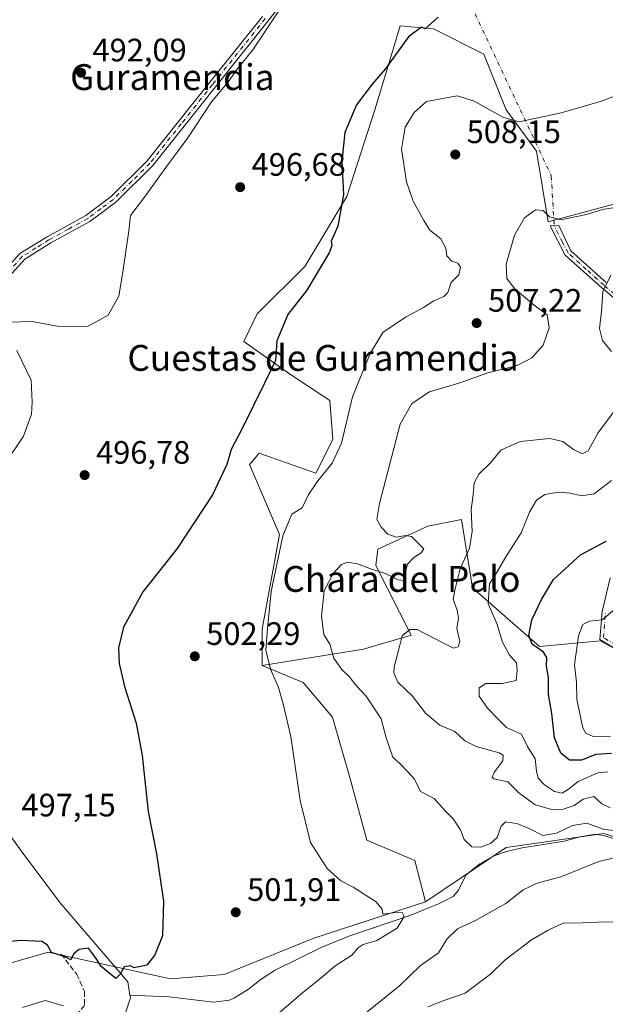
# Model space of a CAD drawing. Units: metres. Extents: x 573362 to 576800, y 4726505 to 4728858.
# Drawn here: x 575353 to 575534, y 4727088 to 4727392 of the extents above; entities that cross this region are included whole.
import ezdxf
from ezdxf.enums import TextEntityAlignment as Align

# ---------------------------------------------------------------- set-up
doc = ezdxf.new("R2010")
doc.units = ezdxf.units.M
doc.header["$MEASUREMENT"] = 0
doc.linetypes.add('DGN Style 3', pattern=[2.307223458686699, 1.648016756204785, -0.6592067024819142])
doc.linetypes.add('DGN Style 4', pattern=[2.6384748266838614, 1.318413404963828, -0.6592067024819142, 0.001648016756204785, -0.6592067024819142])
for name, color, linetype, lineweight in [('Arbolado forestal CxS', 92, 'Continuous', 0), ('Camino Cxs', 7, 'Continuous', 0), ('Camino eje', 30, 'DGN Style 4', 13), ('Camino eje virtual', 6, 'DGN Style 4', 0), ('Corriente natural lineal', 142, 'Continuous', 13), ('Cultivos herbáceos CxS', 92, 'Continuous', 0), ('Cultivos leñosos CxS', 92, 'Continuous', 0), ('Curva de nivel maestra', 30, 'Continuous', 30), ('Curva de nivel normal', 30, 'Continuous', 0), ('Punto de cota en terreno', 7, 'Continuous', 0), ('Rótulo de punto de cota en terreno', 7, 'Continuous', 0), ('Senda', 7, 'DGN Style 3', 0), ('Suelo desnudo CxS', 253, 'Continuous', 0), ('Texto cartográfico', 7, 'Continuous', 0)]:
    doc.layers.add(name, color=color, linetype=linetype, lineweight=lineweight)
doc.styles.add('Style-Arial', font='txt')

# ---------------------------------------------------------------- blocks, each defined once
blk = doc.blocks.new('*U19')
at = {"layer": 'Cultivos herbáceos CxS', "color": 92, "linetype": 'Continuous', "lineweight": 0}
blk.add_polyline3d([(575551.7688999996, 4727339.2007, 508.8475999999937), (575516.5021000003, 4727329.7313, 510.0329999999958), (575512.9216999998, 4727351.567100001, 506.3123999999953), (575503.5116999998, 4727364.3279, 504.1987999999984), (575496.5928999997, 4727381.616900001, 501.4811999999947), (575481.0263, 4727389.3981, 500.0179999999964), (575477.4781, 4727389.731699999, 499.8175999999949), (575470.7675000001, 4727390.362500001, 499.2703000000038), (575468.6690999996, 4727383.4507, 499.5158999999985), (575466.9029000001, 4727377.633199999, 499.8983000000007), (575462.8639000002, 4727364.328500001, 500.6956000000064), (575454.2156999996, 4727337.5295, 500.1152000000002), (575441.2418999998, 4727315.918, 498.7964999999967), (575426.5401, 4727301.2215, 497.7995999999985), (575422.3827000001, 4727292.6658, 498.1248999999953), (575436.4779000003, 4727282.685699999, 500.9808000000049), (575449.0253, 4727274.423599999, 503.2630000000063), (575449.8892999999, 4727262.320400001, 503.8770999999979), (575444.7008999996, 4727251.946799999, 503.8059999999969), (575427.1634999998, 4727258.083699999, 500.8785999999964), (575426.1091, 4727256.879100001, 500.8806999999942), (575425.7138999999, 4727256.4275, 500.8776999999973), (575424.1381000001, 4727254.6271, 500.8003999999929), (575433.4571000002, 4727232.9288, 504.2440999999963), (575428.0283000004, 4727203.6227, 504.670499999993), (575428.0280999999, 4727192.3848, 504.5685999999987), (575440.7884999998, 4727187.1733, 506.206600000005), (575449.8317, 4727176.4341, 506.5964999999997), (575455.1489000004, 4727157.805299999, 506.8800000000047), (575460.4396000003, 4727138.349199999, 506.9391000000033), (575475.2481000006, 4727132.087300001, 506.7611000000034), (575478.5969000002, 4727119.334200001, 505.8571999999986), (575444.0091000004, 4727108.097300001, 503.3567000000039), (575416.3388999999, 4727096.8617, 501.2054000000062), (575399.7265, 4727095.4781, 500.2983999999997), (575361.8634000003, 4727103.7773, 499.9468000000052), (575344.6520999996, 4727098.777899999, 500.8263000000007)], dxfattribs=at)
blk = doc.blocks.new('5PATER')
at = {"layer": 'Cultivos leñosos CxS', "linetype": 'Continuous', "lineweight": 0}
h = blk.add_hatch(color=51, dxfattribs=at)
edge = h.paths.add_edge_path()
edge.add_ellipse((0, 0), major_axis=(-0.1095731443231308, -0.1110710700762829), ratio=0.9994222409660322, start_angle=0, end_angle=360)

msp = doc.modelspace()

# ---------------------------------------------------------------- linework, layer by layer
at = {"layer": 'Arbolado forestal CxS', "color": 92, "linetype": 'Continuous', "lineweight": 0}
for points in [[(575538.5043000003, 4727196.8969, 532.6493999999948), (575532.7505000001, 4727200.1063, 530.7875000000058), (575513.8863000004, 4727198.348900001, 525.4354000000021), (575493.1309000002, 4727216.5031, 517.6912000000011), (575489.7405000003, 4727237.6523, 514.0981000000029), (575479.2934999998, 4727235.5211, 511.8217000000004), (575463.8044999996, 4727228.4465, 509.1803000000073), (575463.2302999999, 4727223.362299999, 509.3996000000043), (575474.1039000005, 4727201.8073, 515.0252000000038), (575459.4017000003, 4727197.4857, 512.6382000000012), (575428.0280999999, 4727192.3848, 504.5685999999987), (575428.0283000004, 4727203.6227, 504.670499999993), (575433.4571000002, 4727232.9288, 504.2440999999963), (575424.1381000001, 4727254.6271, 500.8003999999929), (575425.7138999999, 4727256.4275, 500.8776999999973), (575426.1091, 4727256.879100001, 500.8806999999942), (575427.1634999998, 4727258.083699999, 500.8785999999964), (575444.7008999996, 4727251.946799999, 503.8059999999969), (575449.8892999999, 4727262.320400001, 503.8770999999979), (575449.0253, 4727274.423599999, 503.2630000000063), (575436.4779000003, 4727282.685699999, 500.9808000000049), (575422.3827000001, 4727292.6658, 498.1248999999953), (575426.5401, 4727301.2215, 497.7995999999985), (575441.2418999998, 4727315.918, 498.7964999999967), (575454.2156999996, 4727337.5295, 500.1152000000002), (575462.8639000002, 4727364.328500001, 500.6956000000064), (575466.9029000001, 4727377.633199999, 499.8983000000007), (575468.6690999996, 4727383.4507, 499.5158999999985), (575470.7675000001, 4727390.362500001, 499.2703000000038), (575477.4781, 4727389.731699999, 499.8175999999949), (575481.0263, 4727389.3981, 500.0179999999964), (575496.5928999997, 4727381.616900001, 501.4811999999947), (575503.5116999998, 4727364.3279, 504.1987999999984), (575512.9216999998, 4727351.567100001, 506.3123999999953), (575516.5021000003, 4727329.7313, 510.0329999999958), (575551.7688999996, 4727339.2007, 508.8475999999937)], [(575551.7688999996, 4727339.2007, 508.8475999999937), (575516.5021000003, 4727329.7313, 510.0329999999958), (575512.9216999998, 4727351.567100001, 506.3123999999953), (575503.5116999998, 4727364.3279, 504.1987999999984), (575496.5928999997, 4727381.616900001, 501.4811999999947), (575481.0263, 4727389.3981, 500.0179999999964), (575477.4781, 4727389.731699999, 499.8175999999949), (575470.7675000001, 4727390.362500001, 499.2703000000038), (575468.6690999996, 4727383.4507, 499.5158999999985), (575466.9029000001, 4727377.633199999, 499.8983000000007), (575462.8639000002, 4727364.328500001, 500.6956000000064), (575454.2156999996, 4727337.5295, 500.1152000000002), (575441.2418999998, 4727315.918, 498.7964999999967), (575426.5401, 4727301.2215, 497.7995999999985), (575422.3827000001, 4727292.6658, 498.1248999999953), (575436.4779000003, 4727282.685699999, 500.9808000000049), (575449.0253, 4727274.423599999, 503.2630000000063), (575449.8892999999, 4727262.320400001, 503.8770999999979), (575444.7008999996, 4727251.946799999, 503.8059999999969), (575427.1634999998, 4727258.083699999, 500.8785999999964), (575426.1091, 4727256.879100001, 500.8806999999942), (575425.7138999999, 4727256.4275, 500.8776999999973), (575424.1381000001, 4727254.6271, 500.8003999999929), (575433.4571000002, 4727232.9288, 504.2440999999963), (575428.0283000004, 4727203.6227, 504.670499999993), (575428.0280999999, 4727192.3848, 504.5685999999987)], [(575538.5043000003, 4727196.8969, 532.6493999999948), (575532.7505000001, 4727200.1063, 530.7875000000058), (575513.8863000004, 4727198.348900001, 525.4354000000021), (575493.1309000002, 4727216.5031, 517.6912000000011), (575489.7405000003, 4727237.6523, 514.0981000000029), (575479.2934999998, 4727235.5211, 511.8217000000004), (575463.8044999996, 4727228.4465, 509.1803000000073), (575463.2302999999, 4727223.362299999, 509.3996000000043), (575474.1039000005, 4727201.8073, 515.0252000000038), (575459.4017000003, 4727197.4857, 512.6382000000012), (575428.0280999999, 4727192.3848, 504.5685999999987)], [(575114.1272999998, 4727103.088500001, 493.2045999999973), (575145.2562999995, 4727096.172700001, 495.6692999999942), (575144.3913000004, 4727125.561000001, 492.8813999999985), (575135.7451, 4727144.5759, 491.8222999999998), (575139.2040999997, 4727154.948200001, 491.4560999999958), (575157.2401000002, 4727152.940500001, 491.2603999999993), (575160.8219, 4727143.710899999, 491.8098999999929), (575163.4156999998, 4727126.424900001, 493.054999999993), (575170.3322999999, 4727116.9166, 493.7146000000066), (575185.0318999998, 4727098.765500001, 495.4838000000018), (575226.1062000003, 4727093.407199999, 496.6659000000073), (575270.6376, 4727101.3575, 497.3598999999958), (575295.7133, 4727099.629100001, 498.9434999999939), (575313.4392999997, 4727095.1337, 500.5494000000036), (575344.6520999996, 4727098.777899999, 500.8263000000007), (575361.8634000003, 4727103.7773, 499.9468000000052), (575399.7265, 4727095.4781, 500.2983999999997), (575416.3388999999, 4727096.8617, 501.2054000000062), (575444.0091000004, 4727108.097300001, 503.3567000000039), (575478.5969000002, 4727119.334200001, 505.8571999999986), (575503.5073999995, 4727136.106699999, 508.6956000000064), (575533.7773000002, 4727140.428300001, 510.7425999999978), (575560.2440999999, 4727131.9069, 511.5975000000035)], [(575478.5969000002, 4727119.334200001, 505.8571999999986), (575444.0091000004, 4727108.097300001, 503.3567000000039), (575416.3388999999, 4727096.8617, 501.2054000000062), (575399.7265, 4727095.4781, 500.2983999999997), (575361.8634000003, 4727103.7773, 499.9468000000052), (575344.6520999996, 4727098.777899999, 500.8263000000007), (575313.4392999997, 4727095.1337, 500.5494000000036), (575295.7133, 4727099.629100001, 498.9434999999939), (575270.6376, 4727101.3575, 497.3598999999958), (575226.1062000003, 4727093.407199999, 496.6659000000073), (575185.0318999998, 4727098.765500001, 495.4838000000018), (575170.3322999999, 4727116.9166, 493.7146000000066), (575163.4156999998, 4727126.424900001, 493.054999999993), (575160.8219, 4727143.710899999, 491.8098999999929), (575157.2401000002, 4727152.940500001, 491.2603999999993), (575139.2040999997, 4727154.948200001, 491.4560999999958), (575135.7451, 4727144.5759, 491.8222999999998), (575144.3913000004, 4727125.561000001, 492.8813999999985), (575145.2562999995, 4727096.172700001, 495.6692999999942), (575114.1272999998, 4727103.088500001, 493.2045999999973)], [(575560.2440999999, 4727131.9069, 511.5975000000035), (575533.7773000002, 4727140.428300001, 510.7425999999978), (575503.5073999995, 4727136.106699999, 508.6956000000064), (575478.5969000002, 4727119.334200001, 505.8571999999986)]]:
    msp.add_polyline3d(points, dxfattribs=at)
at = {"layer": 'Camino Cxs', "color": 7, "linetype": 'Continuous', "lineweight": 0}
for points in [[(575438.5301000001, 4727403.1801, 495.4538999999932), (575429.9101, 4727391.9001, 495.3503999999957), (575413.5800999999, 4727371.530099999, 494.7890999999945), (575394.1801000005, 4727347.090100001, 494.0103999999993), (575382.7500999998, 4727335.790100001, 493.4569000000047), (575374.7100999998, 4727329.8101, 493.3034999999945), (575362.6300999997, 4727323.170100001, 493.1122999999934), (575354.5800999999, 4727318.120100001, 493.0429000000004), (575346.5601000004, 4727309.340100001, 494.0004999999946)], [(575438.5301000001, 4727403.1801, 495.4538999999932), (575429.9101, 4727391.9001, 495.3503999999957), (575413.5800999999, 4727371.530099999, 494.7890999999945), (575394.1801000005, 4727347.090100001, 494.0103999999993), (575382.7500999998, 4727335.790100001, 493.4569000000047), (575374.7100999998, 4727329.8101, 493.3034999999945), (575362.6300999997, 4727323.170100001, 493.1122999999934), (575354.5800999999, 4727318.120100001, 493.0429000000004), (575346.5601000004, 4727309.340100001, 494.0004999999946)], [(575344.8201000001, 4727310.7601, 492.9434999999939), (575353.1300999997, 4727319.860099999, 492.4851000000053), (575361.4901000002, 4727325.110099999, 492.7014999999956), (575373.5000999998, 4727331.700099999, 492.8304999999964), (575381.2901, 4727337.5001, 492.9015999999974), (575392.5000999998, 4727348.590100001, 493.3623999999982), (575411.8300999999, 4727372.9301, 493.9527999999991), (575428.1401000004, 4727393.280099999, 494.6937999999937)], [(575344.8201000001, 4727310.7601, 492.9434999999939), (575353.1300999997, 4727319.860099999, 492.4851000000053), (575361.4901000002, 4727325.110099999, 492.7014999999956), (575373.5000999998, 4727331.700099999, 492.8304999999964), (575381.2901, 4727337.5001, 492.9015999999974), (575392.5000999998, 4727348.590100001, 493.3623999999982), (575411.8300999999, 4727372.9301, 493.9527999999991), (575428.1401000004, 4727393.280099999, 494.6937999999937)], [(575542.6700999998, 4727301.370100001, 518.2213000000047), (575533.1101000002, 4727309.2501, 516.4195999999939), (575521.8000999996, 4727319.420100001, 512.8344999999972), (575517.1801000005, 4727328.470100001, 510.6263999999938), (575519.8391000004, 4727328.5679, 510.8886999999959), (575523.5601000004, 4727320.770099999, 513.3212000000058), (575534.5301000001, 4727310.9001, 517.6855000000069)], [(575542.6700999998, 4727301.370100001, 518.2213000000047), (575533.1101000002, 4727309.2501, 516.4195999999939), (575521.8000999996, 4727319.420100001, 512.8344999999972), (575517.1801000005, 4727328.470100001, 510.6263999999938), (575519.8391000004, 4727328.5679, 510.8886999999959), (575523.5601000004, 4727320.770099999, 513.3212000000058), (575534.5301000001, 4727310.9001, 517.6855000000069)], [(575540.1401000004, 4727195.920100001, 534.896900000007), (575532.5401, 4727200.470100001, 532.2663999999932), (575533.2301000003, 4727209.1501, 532.5160999999935), (575535.7401000002, 4727219.5701, 531.9498000000021)], [(575540.1401000004, 4727195.920100001, 534.896900000007), (575532.5401, 4727200.470100001, 532.2663999999932), (575533.2301000003, 4727209.1501, 532.5160999999935), (575535.7401000002, 4727219.5701, 531.9498000000021)]]:
    msp.add_polyline3d(points, dxfattribs=at)
at = {"layer": 'Camino eje', "color": 30, "linetype": 'DGN Style 4', "lineweight": 13}
for points in [[(575429.0251000002, 4727392.590100001, 494.9983999999968), (575412.7050999999, 4727372.2301, 494.2142000000022), (575403.0401, 4727360.0601, 493.9802000000054), (575393.3400999998, 4727347.840100001, 493.6380999999965), (575387.7351000002, 4727342.295100001, 493.254700000005), (575382.0201000003, 4727336.645099999, 493.1392999999953), (575378.1250999998, 4727333.745100001, 493.0181000000011), (575374.1051000003, 4727330.755100001, 493.0512000000017), (575368.0651000004, 4727327.4351, 492.7820000000065), (575362.0601000004, 4727324.140100001, 492.8923999999971), (575358.0351, 4727321.6151, 492.828999999998), (575353.8551000003, 4727318.9901, 492.7347000000009), (575345.6901000004, 4727310.050100001, 493.4263000000064)], [(575543.4600999998, 4727302.130100001, 518.9530999999988), (575533.8201000001, 4727310.075099999, 517.0393999999942), (575528.3350999998, 4727315.0101, 514.0354999999981), (575522.6801000005, 4727320.095100001, 513.1083999999975), (575520.9951, 4727323.390100001, 512.6205000000045), (575518.3790999996, 4727328.5141, 510.6490999999951)], [(575537.4801000003, 4727198.7851, 534.5320999999967), (575533.6801000005, 4727201.0601, 533.0623999999953), (575534.3101000004, 4727208.9801, 533.4187999999995)]]:
    msp.add_polyline3d(points, dxfattribs=at)
at = {"layer": 'Camino eje virtual', "color": 6, "linetype": 'DGN Style 4', "lineweight": 0}
msp.add_polyline3d([(575449.1101000002, 4727429.825099999, 495.7837), (575485.7607000005, 4727411.435699999, 499.0240000000049), (575517.5107000005, 4727343.966700001, 507.9710000000051), (575518.3790999996, 4727328.5141, 510.6490999999951)], dxfattribs=at)
at = {"layer": 'Corriente natural lineal', "color": 142, "linetype": 'Continuous', "lineweight": 13}
for points in [[(575387.1601, 4727090.390100001, 500.5979999999981), (575386.4700999996, 4727094.5701, 500.2073999999994), (575365.4600999998, 4727119.110099999, 498.8843000000052), (575353.4501, 4727135.0701, 497.6463999999978), (575341.1201, 4727152.1501, 496.0718000000052), (575337.7401000002, 4727155.8201, 495.5504999999976), (575333.8300999999, 4727158.960100001, 495.1894999999931), (575329.5701000001, 4727161.640100001, 495.0705000000017), (575322.5201000003, 4727165.4801, 494.4997000000003), (575313.5401, 4727169.8201, 493.9386999999988), (575289.5500999996, 4727179.370100001, 493.0387999999948), (575283.2401000002, 4727181.800100001, 492.7825000000012), (575273.6300999997, 4727184.9001, 492.403999999995), (575269.2801000001, 4727187.290100001, 492.5081000000064), (575261.9401000004, 4727192.700099999, 490.9233999999997), (575261.1020999998, 4727193.274, 490.730899999995)], [(575538.9401000004, 4727138.1801, 510.1073999999935), (575534.1101000002, 4727139.700099999, 510.4559000000008), (575531.1401000004, 4727140.290100001, 510.5390000000043), (575526.2901, 4727139.4101, 509.9838000000018), (575521.5100999996, 4727138.030099999, 509.5053999999946), (575508.4501, 4727136.0601, 508.0374000000011), (575503.6201, 4727134.860099999, 508.1955000000017), (575499.7600999996, 4727133.4901, 508.5760000000009), (575495.3800999997, 4727131.0601, 508.3806000000041), (575491.0900999998, 4727127.5101, 507.0960000000051), (575488.7801000001, 4727122.950099999, 506.3696999999956), (575487.1001000004, 4727120.940099999, 506.2186999999976), (575482.6101000002, 4727118.6601, 506.0329999999958), (575474.0800999999, 4727115.2301, 505.4670000000042), (575455.2001, 4727108.790100001, 504.1236000000063), (575446.5100999996, 4727105.3101, 503.7502999999998), (575431.8901000004, 4727098.0701, 502.2508999999991), (575427.7401000002, 4727095.350099999, 502.124100000001), (575423.8000999996, 4727092.2501, 501.9020000000019), (575419.5401, 4727089.5801, 501.7595000000001), (575417.9600999998, 4727088.920100001, 501.7056000000011), (575412.9700999996, 4727088.2401, 501.340400000001), (575399.3300999999, 4727089.950099999, 500.6429000000062), (575387.1601, 4727090.390100001, 500.5979999999981)], [(575374.9600999998, 4727018.840100001, 518.3831000000064), (575377.7001, 4727028.090100001, 512.8880999999965), (575383.7600999996, 4727042.0101, 508.6895999999979), (575384.6901000004, 4727046.620100001, 507.1441999999952), (575383.5100999996, 4727076.8101, 502.6812000000064), (575383.8201000001, 4727079.1601, 502.4738000000071), (575387.2901, 4727089.600099999, 500.7252000000008), (575387.1601, 4727090.390100001, 500.5979999999981)]]:
    msp.add_polyline3d(points, dxfattribs=at)
at = {"layer": 'Cultivos herbáceos CxS', "color": 92, "linetype": 'Continuous', "lineweight": 0}
for points in [[(575551.7688999996, 4727339.2007, 508.8475999999937), (575516.5021000003, 4727329.7313, 510.0329999999958), (575512.9216999998, 4727351.567100001, 506.3123999999953), (575503.5116999998, 4727364.3279, 504.1987999999984), (575496.5928999997, 4727381.616900001, 501.4811999999947), (575481.0263, 4727389.3981, 500.0179999999964), (575477.4781, 4727389.731699999, 499.8175999999949), (575470.7675000001, 4727390.362500001, 499.2703000000038), (575468.6690999996, 4727383.4507, 499.5158999999985), (575466.9029000001, 4727377.633199999, 499.8983000000007), (575462.8639000002, 4727364.328500001, 500.6956000000064), (575454.2156999996, 4727337.5295, 500.1152000000002), (575441.2418999998, 4727315.918, 498.7964999999967), (575426.5401, 4727301.2215, 497.7995999999985), (575422.3827000001, 4727292.6658, 498.1248999999953), (575436.4779000003, 4727282.685699999, 500.9808000000049), (575449.0253, 4727274.423599999, 503.2630000000063), (575449.8892999999, 4727262.320400001, 503.8770999999979), (575444.7008999996, 4727251.946799999, 503.8059999999969), (575427.1634999998, 4727258.083699999, 500.8785999999964), (575426.1091, 4727256.879100001, 500.8806999999942), (575425.7138999999, 4727256.4275, 500.8776999999973), (575424.1381000001, 4727254.6271, 500.8003999999929), (575433.4571000002, 4727232.9288, 504.2440999999963), (575428.0283000004, 4727203.6227, 504.670499999993), (575428.0280999999, 4727192.3848, 504.5685999999987)], [(575428.0280999999, 4727192.3848, 504.5685999999987), (575440.7884999998, 4727187.1733, 506.206600000005), (575449.8317, 4727176.4341, 506.5964999999997), (575455.1489000004, 4727157.805299999, 506.8800000000047), (575460.4396000003, 4727138.349199999, 506.9391000000033), (575475.2481000006, 4727132.087300001, 506.7611000000034), (575478.5969000002, 4727119.334200001, 505.8571999999986)], [(575478.5969000002, 4727119.334200001, 505.8571999999986), (575444.0091000004, 4727108.097300001, 503.3567000000039), (575416.3388999999, 4727096.8617, 501.2054000000062), (575399.7265, 4727095.4781, 500.2983999999997), (575361.8634000003, 4727103.7773, 499.9468000000052), (575344.6520999996, 4727098.777899999, 500.8263000000007), (575313.4392999997, 4727095.1337, 500.5494000000036), (575295.7133, 4727099.629100001, 498.9434999999939), (575270.6376, 4727101.3575, 497.3598999999958), (575226.1062000003, 4727093.407199999, 496.6659000000073), (575185.0318999998, 4727098.765500001, 495.4838000000018), (575170.3322999999, 4727116.9166, 493.7146000000066), (575163.4156999998, 4727126.424900001, 493.054999999993), (575160.8219, 4727143.710899999, 491.8098999999929), (575157.2401000002, 4727152.940500001, 491.2603999999993), (575139.2040999997, 4727154.948200001, 491.4560999999958), (575135.7451, 4727144.5759, 491.8222999999998), (575144.3913000004, 4727125.561000001, 492.8813999999985), (575145.2562999995, 4727096.172700001, 495.6692999999942), (575114.1272999998, 4727103.088500001, 493.2045999999973)]]:
    msp.add_polyline3d(points, dxfattribs=at)
at = {"layer": 'Curva de nivel maestra', "color": 30, "linetype": 'Continuous', "lineweight": 30, "flags": 128}
for points, elevation in [([(575482.5300000003, 4727393.030099999), (575478.5199999996, 4727389.4101), (575477.3899999997, 4727389.9301), (575473.3099999996, 4727386.9901), (575466.0599999996, 4727376.9001), (575462.0499999998, 4727372.340100001), (575457.1900000004, 4727365.960100001), (575453.6100000005, 4727357.350099999), (575452.7400000002, 4727348.440099999), (575453.1799999997, 4727338.120100001), (575451.4800000004, 4727328.4001), (575449.4299999997, 4727323.7501), (575449.6299999999, 4727322.2401), (575448.8300000001, 4727320.0801), (575445.0300000003, 4727313.9101), (575441.8399999999, 4727308.540100001), (575435.9600000001, 4727301.0801), (575432.6200000001, 4727292.850099999), (575432.1900000004, 4727286.840100001), (575428.7800000003, 4727279.7601), (575421.8200000003, 4727265.7401), (575418.5, 4727259.2601), (575417.0899999999, 4727254.590100001), (575412.7199999997, 4727245.2601), (575401.7800000003, 4727228.590100001), (575391.0999999996, 4727215.2601), (575385.1500000004, 4727204.340100001), (575383.5800000001, 4727197.920100001), (575383.8300000001, 4727193.0001), (575385.4199999999, 4727185.890100001), (575389.04, 4727174.590100001), (575390.9600000001, 4727164.600099999), (575392.8099999996, 4727147.270099999), (575395.3499999996, 4727134.130100001), (575397.5, 4727119.5001), (575397.1900000004, 4727108.8201), (575394.8700000001, 4727102.9101), (575392.3300000001, 4727099.6601), (575388.4299999997, 4727098.850099999), (575387.3499999996, 4727099.5001), (575385.4100000003, 4727099.210100001), (575384.1699999999, 4727096.9101), (575382.7800000003, 4727095.590100001), (575378.29, 4727099.3201), (575376.9500000002, 4727101.4301), (575375.5999999996, 4727103.350099999), (575374.29, 4727104.9801), (575371.3200000003, 4727104.600099999), (575369.6799999997, 4727103.0801), (575368.8399999999, 4727101.390100001), (575367.1299999999, 4727102.300100001), (575362.8300000001, 4727103.640100001), (575361.6399999997, 4727105.9001), (575359.9100000003, 4727107.040100001), (575353.3499999996, 4727107.3201), (575338.25, 4727105.9001)], 500), ([(575536.0899999999, 4727165.190099999), (575531.2699999996, 4727164.9301), (575526.8799999999, 4727163.1601), (575523.1100000005, 4727163.1601), (575520.4699999997, 4727165.290100001), (575518.4500000002, 4727170.040100001), (575517.6299999999, 4727177.600099999), (575516.6900000004, 4727183.440099999), (575516.6500000004, 4727188.7601), (575516.0700000003, 4727192.2501), (575516.0800000001, 4727194.920100001), (575515.0800000001, 4727196.5701), (575511.6100000005, 4727198.9901), (575510.5700000003, 4727201.7301), (575511.4500000002, 4727206.5701), (575514.5199999996, 4727212.870100001), (575518.1799999997, 4727219.020099999), (575526.5099999999, 4727226.6801), (575534.5099999999, 4727230.9001)], 525)]:
    msp.add_lwpolyline(points, dxfattribs=dict(at, elevation=elevation))
at = {"layer": 'Curva de nivel normal', "color": 30, "linetype": 'Continuous', "lineweight": 0, "flags": 128}
for points, elevation in [([(575436.6799999997, 4727400.3201), (575425.2000000002, 4727382.9101), (575420.3200000003, 4727376.9101), (575417.6299999999, 4727373.0801), (575412.4199999999, 4727366.8301), (575405.1100000005, 4727355.700099999), (575398.2100000001, 4727346.5701), (575391.3700000001, 4727336.920100001), (575387.3300000001, 4727331.670100001), (575386.8399999999, 4727326.920100001), (575385.0800000001, 4727314.8101), (575383.7400000002, 4727306.670100001), (575380.4199999999, 4727300.8101), (575374.1900000004, 4727297.460100001), (575365.2000000002, 4727297.290100001), (575356.8700000001, 4727298.890100001), (575349.54, 4727298.640100001)], 495), ([(575430.3399999999, 4727082.350099999), (575439.9699999997, 4727090.780099999), (575446.3600000005, 4727095.8101), (575450.54, 4727099.350099999), (575455.8399999999, 4727102.790100001), (575457.7999999998, 4727105.0601), (575459.3399999999, 4727106.130100001), (575463.5300000003, 4727107.370100001), (575469.8099999996, 4727111.1801), (575471.9400000004, 4727114.7601), (575471.3600000005, 4727116.020099999), (575468.6100000005, 4727115.9101), (575465.3799999999, 4727115.5101), (575465.2199999997, 4727117.0801), (575463.29, 4727119.3101), (575456.1799999997, 4727123.800100001), (575452.4299999997, 4727125.840100001), (575448.1200000001, 4727129.620100001), (575443.04, 4727137.690099999), (575439.8399999999, 4727150.640100001), (575436.9699999997, 4727170.440099999), (575434.54, 4727180.600099999), (575433.1200000001, 4727185.600099999), (575430.6799999997, 4727191.2601), (575429.2300000004, 4727197.220100001), (575429.6600000003, 4727203.920100001), (575430.8799999999, 4727215.3201), (575434.4100000003, 4727232.600099999), (575437.1900000004, 4727239.2301), (575440.3899999997, 4727241.170100001), (575442.25, 4727245.130100001), (575445.2400000002, 4727249.590100001), (575449.6799999997, 4727255.050100001), (575452.6500000004, 4727261.2601), (575456, 4727275.610099999), (575461.4600000001, 4727288.920100001), (575465.4199999999, 4727295.4801), (575472.3600000005, 4727300.170100001), (575478.0199999996, 4727303.1601), (575481.1399999997, 4727305.2301), (575484.2999999998, 4727306.5701), (575485.54, 4727307.8201), (575486.5499999998, 4727310.920100001), (575488.9199999999, 4727313.360099999), (575489.4100000003, 4727315.670100001), (575488.5999999996, 4727316.890100001), (575486.7199999997, 4727317.520099999), (575485.1799999997, 4727319.1601), (575484.8300000001, 4727321.530099999), (575483.3799999999, 4727324.4001), (575479.8799999999, 4727327.110099999), (575478.0999999996, 4727330.120100001), (575474.7800000003, 4727336.0801), (575472.7100000001, 4727342.100099999), (575471.2100000001, 4727352.1501), (575472.2599999999, 4727358.960100001), (575475.0499999998, 4727363.520099999), (575478.8700000001, 4727366.960100001), (575488.3600000005, 4727368.6601), (575493.4199999999, 4727367.120100001), (575502.7699999996, 4727362.0001), (575507.6100000005, 4727360.690099999), (575520.5599999996, 4727363.420100001), (575533.0899999999, 4727367.020099999), (575543.1600000003, 4727371.0001)], 505), ([(575537.1200000001, 4727141.360099999), (575533.8399999999, 4727141.6801), (575528.5, 4727143.670100001), (575524.0899999999, 4727142.960100001), (575519.0999999996, 4727140.5701), (575514.8499999996, 4727139.840100001), (575510.8499999996, 4727141.880100001), (575506.8499999996, 4727143.590100001), (575503.3799999999, 4727144.0801), (575501.9600000001, 4727142.700099999), (575500.7199999997, 4727139.2401), (575498.6900000004, 4727137.3101), (575495.7100000001, 4727136.220100001), (575492.8799999999, 4727136.340100001), (575490.5999999996, 4727138.620100001), (575489.4500000002, 4727141.540100001), (575487.1799999997, 4727145.0101), (575484.7000000002, 4727147.420100001), (575481.3200000003, 4727151.3101), (575477.0599999996, 4727153.4801), (575475.1699999999, 4727157.2601), (575473.0599999996, 4727159.640100001), (575470.8200000003, 4727161.9001), (575468.4900000002, 4727164.0701), (575466.4299999997, 4727170.0001), (575464.9000000004, 4727175.920100001), (575460.2000000002, 4727182.920100001), (575457.0199999996, 4727186.350099999), (575454.9800000004, 4727189.040100001), (575452.5499999998, 4727191.2601), (575450.2699999996, 4727194.6801), (575448.9400000004, 4727199.020099999), (575447.1299999999, 4727201.9901), (575446.4100000003, 4727207.7401), (575447.2699999996, 4727215.4901), (575449.9800000004, 4727220.870100001), (575452.5999999996, 4727223.670100001), (575454.5, 4727224.380100001), (575457.5899999999, 4727223.870100001), (575461.3200000003, 4727222.460100001), (575466.4100000003, 4727220.780099999), (575470.0999999996, 4727218.9801), (575472.4800000004, 4727218.5801), (575472.3700000001, 4727221.370100001), (575473.04, 4727223.8301), (575474.9699999997, 4727225.850099999), (575477.2400000002, 4727227.280099999), (575478.0800000001, 4727228.520099999), (575474.2999999998, 4727232.3201), (575472.5099999999, 4727232.670100001), (575469.5599999996, 4727232.1801), (575466.9299999997, 4727233.100099999), (575464.8600000005, 4727235.210100001), (575463.54, 4727237.5601), (575464.4000000004, 4727242.5101), (575470.7199999997, 4727267.130100001), (575474.3600000005, 4727273.450099999), (575479.8700000001, 4727277.090100001), (575488.8600000005, 4727279.8101), (575497.9000000004, 4727282.960100001), (575506.9000000004, 4727285.2501), (575511.5, 4727287.5801), (575514.9800000004, 4727291.5801), (575516.7999999998, 4727296.920100001), (575516.2100000001, 4727300.890100001), (575512.1699999999, 4727303.9001), (575506.2699999996, 4727309.0101), (575503.7800000003, 4727312.1801), (575503.5, 4727316.5601), (575506.1600000003, 4727325.540100001), (575509.1900000004, 4727330.9301), (575512.5800000001, 4727333.380100001), (575515.0199999996, 4727333.170100001), (575516.9699999997, 4727331.290100001), (575520.4800000004, 4727330.3201), (575527.9199999999, 4727331.860099999), (575533.3600000005, 4727333.5101), (575539.7000000002, 4727334.5101)], 510), ([(575536.1799999997, 4727289.5601), (575533.2999999998, 4727293.040100001), (575532.4400000004, 4727296.720100001), (575533.0199999996, 4727301.960100001), (575533.5, 4727308.1601), (575535.9500000002, 4727313.2501)], 515), ([(575352.1799999997, 4727289.9001), (575356.54, 4727280.7601), (575356.8899999997, 4727273.880100001), (575356.7199999997, 4727270.210100001), (575354.2599999999, 4727263.340100001), (575348.9800000004, 4727255.5801)], 495), ([(575535.7000000002, 4727148.380100001), (575533.1500000004, 4727149.670100001), (575530.6200000001, 4727151.860099999), (575527.3300000001, 4727151.100099999), (575524.54, 4727149.0801), (575521.1699999999, 4727147.950099999), (575518.0999999996, 4727147.7601), (575512.5300000003, 4727149.3201), (575507.4100000003, 4727153.1601), (575504.04, 4727156.460100001), (575499.7400000002, 4727157.390100001), (575499.2300000004, 4727157.880100001), (575499.9400000004, 4727159.5601), (575502.5499999998, 4727162.970100001), (575502.5800000001, 4727164.720100001), (575501.3799999999, 4727165.460100001), (575494.2199999997, 4727167.390100001), (575490.7100000001, 4727169.120100001), (575487.6200000001, 4727172.0001), (575482.9800000004, 4727174.0001), (575478.5800000001, 4727177.6601), (575474.5599999996, 4727182.970100001), (575470.0599999996, 4727187.280099999), (575468.8399999999, 4727190.130100001), (575468.9299999997, 4727191.940099999), (575470.5300000003, 4727198.2601), (575471.3700000001, 4727201.640100001), (575473.7800000003, 4727203.5701), (575475.9600000001, 4727203.620100001), (575484.2000000002, 4727199.3301), (575487.2800000003, 4727197.8201), (575488.7300000004, 4727198.220100001), (575489.2599999999, 4727199.880100001), (575488.29, 4727203.860099999), (575488.7599999999, 4727207.0601), (575488.4299999997, 4727209.530099999), (575487.1100000005, 4727212.9101), (575487.7400000002, 4727216.130100001), (575489.3099999996, 4727222.380100001), (575492.1500000004, 4727228.700099999), (575493.0099999999, 4727233.9001), (575492.7100000001, 4727240.590100001), (575493.29, 4727245.2601), (575493.5999999996, 4727248.9301), (575495.1100000005, 4727251.590100001), (575498.7999999998, 4727255.2601), (575501.9299999997, 4727259.0601), (575507.8899999997, 4727261.7501), (575517.0099999999, 4727262.720100001), (575521.0700000003, 4727261.780099999), (575524.3499999996, 4727259.2601), (575527.0899999999, 4727257.960100001), (575528.9199999999, 4727258.880100001), (575531.8600000005, 4727264.270099999), (575537.5499999998, 4727271.940099999)], 515), ([(575535, 4727159.520099999), (575531.9000000004, 4727159.200099999), (575525.8399999999, 4727156.5601), (575522.8399999999, 4727154.140100001), (575520.8200000003, 4727152.960100001), (575518.4699999997, 4727153.470100001), (575515.3799999999, 4727155.470100001), (575513.4600000001, 4727157.5601), (575512.9199999999, 4727159.7301), (575512.5300000003, 4727163.520099999), (575510.1299999999, 4727167.4101), (575508.2400000002, 4727171.210100001), (575503.6200000001, 4727173.200099999), (575501.2599999999, 4727175.5701), (575497.7599999999, 4727179.270099999), (575495.2400000002, 4727182.9901), (575495.1399999997, 4727185.470100001), (575497.29, 4727186.890100001), (575502.2599999999, 4727186.9001), (575506.6799999997, 4727187.8201), (575506.9900000002, 4727190.840100001), (575506.7599999999, 4727193.2401), (575504.5800000001, 4727195.600099999), (575502.3700000001, 4727199.640100001), (575500.6500000004, 4727205.450099999), (575498, 4727211.5001), (575498.3799999999, 4727217.710100001), (575500.7699999996, 4727221.460100001), (575503.4199999999, 4727226.0101), (575508.1500000004, 4727233.4801), (575510.8499999996, 4727240.040100001), (575512.8799999999, 4727243.620100001), (575515.4600000001, 4727245.3101), (575519.6799999997, 4727246.100099999), (575523.4400000004, 4727245.770099999), (575526.8399999999, 4727244.890100001), (575530.7300000004, 4727245.520099999), (575536.1600000003, 4727249.6501)], 520), ([(575535.79, 4727170.5601), (575530.4800000004, 4727170.5001), (575528.1900000004, 4727171.530099999), (575527.29, 4727173.120100001), (575525.3600000005, 4727181.9101), (575525.2999999998, 4727187.2601), (575524.6600000003, 4727192.600099999), (575525.8799999999, 4727201.600099999), (575527.2400000002, 4727205.110099999), (575529.3399999999, 4727206.120100001), (575533.29, 4727206.5701), (575537.0199999996, 4727209.710100001)], 530), ([(575460.5599999996, 4727085.2601), (575470.5199999996, 4727093.360099999), (575476.9400000004, 4727099.520099999), (575482.5599999996, 4727103.540100001), (575485.1799999997, 4727107.7301), (575488.4600000001, 4727110.950099999), (575494.0599999996, 4727113.5001), (575503.4199999999, 4727118.780099999), (575508.8300000001, 4727123.0601), (575513.1799999997, 4727125.090100001), (575520.4299999997, 4727127.0001), (575532.1900000004, 4727131.7601), (575537.0999999996, 4727132.940099999)], 510), ([(575479.2999999998, 4727086.800100001), (575484.5300000003, 4727088.920100001), (575490.8899999997, 4727091.0701), (575498.7400000002, 4727096.9001), (575503.0999999996, 4727101.280099999), (575511.3499999996, 4727107.5601), (575516.5199999996, 4727110.540100001), (575521.1799999997, 4727112.700099999), (575527.1699999999, 4727112.8301), (575534.1699999999, 4727113.130100001), (575539.8399999999, 4727112.870100001)], 515), ([(575353.9100000003, 4727086.620100001), (575360.9600000001, 4727088.7401), (575366.5599999996, 4727087.170100001)], 505)]:
    msp.add_lwpolyline(points, dxfattribs=dict(at, elevation=elevation))
at = {"layer": 'Senda', "color": 7, "linetype": 'DGN Style 3', "lineweight": 0}
msp.add_polyline3d([(575365.8501000004, 4727103.1501, 500.8193000000028), (575370.7100999998, 4727096.8301, 501.2575999999972), (575373.1300999997, 4727091.520099999, 501.4103999999934), (575373.1300999997, 4727087.220100001, 503.2073999999994), (575368.0100999996, 4727081.1601, 510.4106999999931), (575364.2301000003, 4727073.5701, 508.8821000000025), (575351.0201000003, 4727063.960100001, 514.227899999998), (575331.0601000004, 4727051.0701, 515.8997999999992), (575306.5201000003, 4727038.420100001, 516.4471999999951), (575279.5500999996, 4727023.7601, 515.9033000000054), (575255.8101000004, 4727011.880100001, 516.5901000000014), (575239.6300999997, 4727003.530099999, 516.4670999999944), (575232.8901000004, 4726999.7401, 514.5332999999955), (575230.9535999997, 4726998.3213, 513.8733999999968)], dxfattribs=at)
at = {"layer": 'Suelo desnudo CxS', "color": 253, "linetype": 'Continuous', "lineweight": 0}
for points in [[(575560.2440999999, 4727131.9069, 511.5975000000035), (575533.7773000002, 4727140.428300001, 510.7425999999978), (575503.5073999995, 4727136.106699999, 508.6956000000064), (575478.5969000002, 4727119.334200001, 505.8571999999986), (575475.2481000006, 4727132.087300001, 506.7611000000034), (575460.4396000003, 4727138.349199999, 506.9391000000033), (575455.1489000004, 4727157.805299999, 506.8800000000047), (575449.8317, 4727176.4341, 506.5964999999997), (575440.7884999998, 4727187.1733, 506.206600000005), (575428.0280999999, 4727192.3848, 504.5685999999987), (575459.4017000003, 4727197.4857, 512.6382000000012), (575474.1039000005, 4727201.8073, 515.0252000000038), (575463.2302999999, 4727223.362299999, 509.3996000000043), (575463.8044999996, 4727228.4465, 509.1803000000073), (575479.2934999998, 4727235.5211, 511.8217000000004), (575489.7405000003, 4727237.6523, 514.0981000000029), (575493.1309000002, 4727216.5031, 517.6912000000011), (575513.8863000004, 4727198.348900001, 525.4354000000021), (575532.7505000001, 4727200.1063, 530.7875000000058), (575538.5043000003, 4727196.8969, 532.6493999999948)], [(575538.5043000003, 4727196.8969, 532.6493999999948), (575532.7505000001, 4727200.1063, 530.7875000000058), (575513.8863000004, 4727198.348900001, 525.4354000000021), (575493.1309000002, 4727216.5031, 517.6912000000011), (575489.7405000003, 4727237.6523, 514.0981000000029), (575479.2934999998, 4727235.5211, 511.8217000000004), (575463.8044999996, 4727228.4465, 509.1803000000073), (575463.2302999999, 4727223.362299999, 509.3996000000043), (575474.1039000005, 4727201.8073, 515.0252000000038), (575459.4017000003, 4727197.4857, 512.6382000000012), (575428.0280999999, 4727192.3848, 504.5685999999987)], [(575428.0280999999, 4727192.3848, 504.5685999999987), (575440.7884999998, 4727187.1733, 506.206600000005), (575449.8317, 4727176.4341, 506.5964999999997), (575455.1489000004, 4727157.805299999, 506.8800000000047), (575460.4396000003, 4727138.349199999, 506.9391000000033), (575475.2481000006, 4727132.087300001, 506.7611000000034), (575478.5969000002, 4727119.334200001, 505.8571999999986)], [(575560.2440999999, 4727131.9069, 511.5975000000035), (575533.7773000002, 4727140.428300001, 510.7425999999978), (575503.5073999995, 4727136.106699999, 508.6956000000064), (575478.5969000002, 4727119.334200001, 505.8571999999986)]]:
    msp.add_polyline3d(points, dxfattribs=at)

# ---------------------------------------------------------------- block references
at = {"layer": 'Cultivos herbáceos CxS', "color": 92, "linetype": 'Continuous', "lineweight": 0}
msp.add_blockref('*U19', (0, 0), dxfattribs=at)
at = {"layer": 'Punto de cota en terreno', "color": 7, "linetype": 'Continuous', "lineweight": 0, "xscale": 10, "yscale": 10, "zscale": 10}
for p in [(575372.0300000003, 4727375.84, 492.0899999999965), (575487.7999999998, 4727350.539999999, 508.1499999999942), (575421.25, 4727340.439999999, 496.679999999993), (575494.4199999999, 4727298.390000001, 507.2200000000012), (575373.1299999999, 4727251.34, 496.7799999999989), (575407.2100000001, 4727195.27, 502.2899999999936), (575419.8799999999, 4727116.08, 501.9100000000035)]:
    msp.add_blockref('5PATER', p, dxfattribs=at)

# ---------------------------------------------------------------- texts
at = {"layer": 'Rótulo de punto de cota en terreno', "color": 7, "linetype": 'Continuous', "lineweight": 0, "style": 'Style-Arial'}
for s, p in [('492,09', (575375.5577999996, 4727379.367799999)), ('508,15', (575491.3278000001, 4727354.0678)), ('496,68', (575424.7778000003, 4727343.967800001)), ('507,22', (575497.9478000002, 4727301.9178)), ('496,78', (575376.6578000002, 4727254.867799999)), ('502,29', (575410.7378000002, 4727198.797800001)), ('497,15', (575353.6078000005, 4727145.7378)), ('501,91', (575423.4078000002, 4727119.607799999))]:
    msp.add_text(s, height=7.000000000000002, dxfattribs=at).set_placement(p)
at = {"layer": 'Texto cartográfico', "color": 7, "linetype": 'Continuous', "lineweight": 0, "style": 'Style-Arial'}
for s, p in [('Guramendia', (575400.2671524389, 4727374.48015)), ('Cuestas de Guramendia', (575446.8789256101, 4727287.610149999)), ('Chara del Palo', (575471.1534670728, 4727219.220150001))]:
    msp.add_text(s, height=8, dxfattribs=at).set_placement(p, align=Align.MIDDLE_CENTER)

doc.saveas('drawing.dxf')
